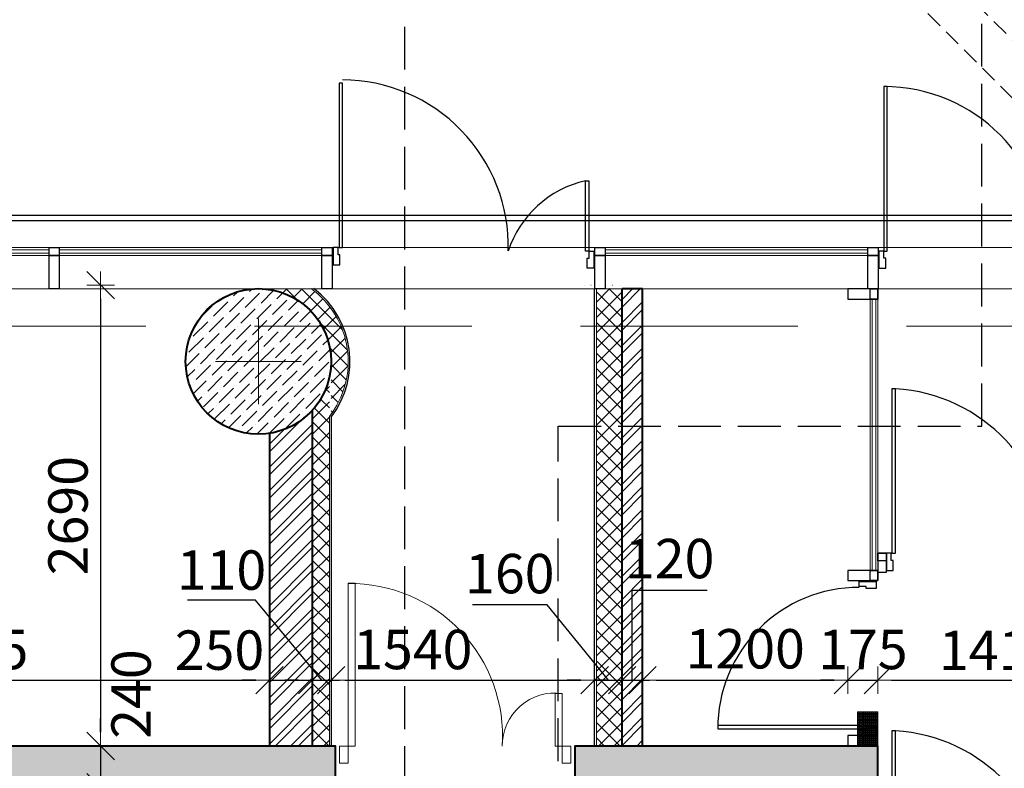
# Model space of a CAD drawing. Units: millimetres. Extents: x -182846 to 1288836, y -165985 to 421707.
# Drawn here: x 12405 to 18159, y -5806 to -1435 of the extents above; entities that cross this region are included whole.
import ezdxf

# ---------------------------------------------------------------- set-up
doc = ezdxf.new("R2010")
doc.units = ezdxf.units.MM
for name, pattern in [('1105-AUCH-KA-Auchan inw$0$DASHED2', [0.375, 0.25, -0.125]), ('DASHED', [19.05, 12.7, -6.35]), ('GOST2.303 4', [7, 5, -2, 0])]:
    doc.linetypes.add(name, pattern=pattern)
doc.layers.add('A-VIEW', color=8, linetype='Continuous')
for name, color, linetype, lineweight in [('ДВЕРЬ - НАРУЖНАЯ', 7, 'Continuous', 18), ('КАРКАС', 1, 'Continuous', 40), ('КИРПИЧ', 44, 'Continuous', 40), ('МАРКЕР - РАЗРЕЗ', 30, 'Continuous', 30), ('ОСИ', 252, 'Continuous', 15), ('ОТВ - ОВ', 210, 'Continuous', 20), ('РАЗМЕР - АР', 163, 'Continuous', 18), ('ТОНКИЕ', 7, 'Continuous', 15), ('ШТРИХОВКА', 252, 'Continuous', 9)]:
    doc.layers.add(name, color=color, linetype=linetype, lineweight=lineweight)
doc.styles.add('GOST 2.304', font='CS_Gost2304.shx', dxfattribs={"width": 0.8})
doc.dimstyles.new('ARKO_TICK', dxfattribs={"dimscale": 100, "dimtxt": 2.3, "dimasz": 0.8, "dimexe": 2, "dimexo": 2, "dimgap": 0.6, "dimtad": 1, "dimdec": 0, "dimzin": 0, "dimtxsty": 'GOST 2.304', "dimblk": 'dblk_0', "dimcen": 2, "dimdle": 1.5, "dimse1": 1, "dimse2": 1, "dimazin": 0, "dimtfac": 1, "dimtdec": 0, "dimtix": 1, "dimtmove": 1, "dimatfit": 3, "dimfxl": 1, "dimtolj": 1, "dimtzin": 0, "dimarcsym": 0})

# ---------------------------------------------------------------- blocks, each defined once
blk = doc.blocks.new('д850')
at = {"layer": 'ШТРИХОВКА', "ltscale": 100}
h = blk.add_hatch(dxfattribs=at)
h.set_pattern_fill('ANSI36', color=256, scale=15, style=0)
edge = h.paths.add_edge_path()
edge.add_arc((0, 0), 425, 0, 360)
at = {"layer": 'КАРКАС', "color": 1, "ltscale": 100}
blk.add_circle((0, 0), 425, dxfattribs=at)
at = {"layer": 'ТОНКИЕ'}
for p, q in [((0, -250), (0, 250)), ((-250, 0), (250, 0))]:
    blk.add_line(p, q, dxfattribs=at)
blk = doc.blocks.new('аркас 0.000 н')
at = {"layer": 'КАРКАС'}
blk.add_blockref('д850', (0, 32891.2, 0), dxfattribs=at)
blk = doc.blocks.new('dblk_0')
at = {"color": 0, "linetype": 'ByBlock'}
for p, q in [((1, 1), (-1, -1)), ((0, 1), (0, -1)), ((-1, 0), (1, 0))]:
    blk.add_line(p, q, dxfattribs=at)
blk = doc.blocks.new('*D6913')
at = {"layer": 'DEFPOINTS', "color": 0, "lineweight": 50, "ltscale": 100}
for p in [(13865, -5291.8), (13865, -5318.6, 0), (10350, -5371.1, 0)]:
    blk.add_point(p, dxfattribs=at)
at = {"layer": 'РАЗМЕР - АР', "color": 0, "lineweight": -2, "ltscale": 100}
blk.add_line((10430, -5291.8), (13785, -5291.8), dxfattribs=at)
at = {"layer": 'РАЗМЕР - АР', "color": 0, "lineweight": -2, "ltscale": 100, "xscale": 80, "yscale": 80, "zscale": 80, "rotation": 180}
blk.add_blockref('dblk_0', (10350, -5291.8), dxfattribs=at)
at = {"layer": 'РАЗМЕР - АР', "color": 0, "lineweight": -2, "ltscale": 100, "xscale": 80, "yscale": 80, "zscale": 80}
blk.add_blockref('dblk_0', (13865, -5291.8), dxfattribs=at)
at = {"layer": 'РАЗМЕР - АР', "ltscale": 100, "insert": (12107.5, -5112), "char_height": 230, "attachment_point": 5, "style": 'GOST 2.304'}
blk.add_mtext('\\A1;3515', dxfattribs=at)
blk = doc.blocks.new('*D6914')
at = {"layer": 'DEFPOINTS', "color": 0, "lineweight": 50, "ltscale": 100}
for p in [(14115, -5291.8), (13865, -5318.6, 0), (14115, -5363.5, 0)]:
    blk.add_point(p, dxfattribs=at)
at = {"layer": 'РАЗМЕР - АР', "color": 0, "lineweight": -2, "ltscale": 100}
for p, q in [((13785, -5291.8), (13705, -5291.8)), ((13865, -5291.8), (14115, -5291.8)), ((14195, -5291.8), (14275, -5291.8))]:
    blk.add_line(p, q, dxfattribs=at)
at = {"layer": 'РАЗМЕР - АР', "color": 0, "lineweight": -2, "ltscale": 100, "xscale": 80, "yscale": 80, "zscale": 80}
blk.add_blockref('dblk_0', (13865, -5291.8), dxfattribs=at)
at = {"layer": 'РАЗМЕР - АР', "color": 0, "lineweight": -2, "ltscale": 100, "xscale": 80, "yscale": 80, "zscale": 80, "rotation": 180}
blk.add_blockref('dblk_0', (14115, -5291.8), dxfattribs=at)
at = {"layer": 'РАЗМЕР - АР', "ltscale": 100, "insert": (13572.9, -5115.8), "char_height": 230, "attachment_point": 5, "style": 'GOST 2.304'}
blk.add_mtext('\\A1;250', dxfattribs=at)
blk = doc.blocks.new('*D6915')
at = {"layer": 'DEFPOINTS', "color": 0, "lineweight": 50, "ltscale": 100}
for p in [(14225, -5291.8), (14115, -5363.5, 0), (14225, -5368.9, 0)]:
    blk.add_point(p, dxfattribs=at)
at = {"layer": 'РАЗМЕР - АР', "color": 0, "lineweight": -2, "ltscale": 100}
for p, q in [((13782.5, -4823.3), (13386.5, -4823.3)), ((14170, -5291.8), (13782.5, -4823.3)), ((14035, -5291.8), (13955, -5291.8)), ((14115, -5291.8), (14225, -5291.8)), ((14115, -5291.8), (14225, -5291.8)), ((14305, -5291.8), (14385, -5291.8))]:
    blk.add_line(p, q, dxfattribs=at)
at = {"layer": 'РАЗМЕР - АР', "color": 0, "lineweight": -2, "ltscale": 100, "xscale": 80, "yscale": 80, "zscale": 80}
blk.add_blockref('dblk_0', (14115, -5291.8), dxfattribs=at)
at = {"layer": 'РАЗМЕР - АР', "color": 0, "lineweight": -2, "ltscale": 100, "xscale": 80, "yscale": 80, "zscale": 80, "rotation": 180}
blk.add_blockref('dblk_0', (14225, -5291.8), dxfattribs=at)
at = {"layer": 'РАЗМЕР - АР', "ltscale": 100, "insert": (13584.5, -4648.3), "char_height": 230, "attachment_point": 5, "style": 'GOST 2.304'}
blk.add_mtext('\\A1;110', dxfattribs=at)
blk = doc.blocks.new('*D6916')
at = {"layer": 'DEFPOINTS', "color": 0, "lineweight": 50, "ltscale": 100}
for p in [(15765, -5291.8), (14225, -5368.9, 0), (15765, -5401.6, 0)]:
    blk.add_point(p, dxfattribs=at)
at = {"layer": 'РАЗМЕР - АР', "color": 0, "lineweight": -2, "ltscale": 100}
blk.add_line((14305, -5291.8), (15685, -5291.8), dxfattribs=at)
at = {"layer": 'РАЗМЕР - АР', "color": 0, "lineweight": -2, "ltscale": 100, "xscale": 80, "yscale": 80, "zscale": 80, "rotation": 180}
blk.add_blockref('dblk_0', (14225, -5291.8), dxfattribs=at)
at = {"layer": 'РАЗМЕР - АР', "color": 0, "lineweight": -2, "ltscale": 100, "xscale": 80, "yscale": 80, "zscale": 80}
blk.add_blockref('dblk_0', (15765, -5291.8), dxfattribs=at)
at = {"layer": 'РАЗМЕР - АР', "ltscale": 100, "insert": (14702.5, -5112), "char_height": 230, "attachment_point": 5, "style": 'GOST 2.304'}
blk.add_mtext('\\A1;1540', dxfattribs=at)
blk = doc.blocks.new('*D6917')
at = {"layer": 'DEFPOINTS', "color": 0, "lineweight": 50, "ltscale": 100}
for p in [(15925, -5291.8), (15765, -5399.8, 0), (15925, -5405.2, 0)]:
    blk.add_point(p, dxfattribs=at)
at = {"layer": 'РАЗМЕР - АР', "color": 0, "lineweight": -2, "ltscale": 100}
for p, q in [((15487.9, -4850.8), (15050.5, -4850.8)), ((15845, -5291.8), (15487.9, -4850.8)), ((15685, -5291.8), (15605, -5291.8)), ((15765, -5291.8), (15925, -5291.8)), ((15765, -5291.8), (15925, -5291.8)), ((16005, -5291.8), (16085, -5291.8))]:
    blk.add_line(p, q, dxfattribs=at)
at = {"layer": 'РАЗМЕР - АР', "color": 0, "lineweight": -2, "ltscale": 100, "xscale": 80, "yscale": 80, "zscale": 80}
blk.add_blockref('dblk_0', (15765, -5291.8), dxfattribs=at)
at = {"layer": 'РАЗМЕР - АР', "color": 0, "lineweight": -2, "ltscale": 100, "xscale": 80, "yscale": 80, "zscale": 80, "rotation": 180}
blk.add_blockref('dblk_0', (15925, -5291.8), dxfattribs=at)
at = {"layer": 'РАЗМЕР - АР', "ltscale": 100, "insert": (15269.2, -4669.1), "char_height": 230, "attachment_point": 5, "style": 'GOST 2.304'}
blk.add_mtext('\\A1;160', dxfattribs=at)
blk = doc.blocks.new('*D6918')
at = {"layer": 'DEFPOINTS', "color": 0, "lineweight": 50, "ltscale": 100}
for p in [(16045, -5291.8), (15925, -5405.2, 0), (16045, -5402, 0)]:
    blk.add_point(p, dxfattribs=at)
at = {"layer": 'РАЗМЕР - АР', "color": 0, "lineweight": -2, "ltscale": 100}
for p, q in [((15985, -5291.8), (15984.8, -4765)), ((15984.8, -4765), (16422.2, -4765)), ((15845, -5291.8), (15765, -5291.8)), ((15925, -5291.8), (16045, -5291.8)), ((15925, -5291.8), (16045, -5291.8)), ((16125, -5291.8), (16205, -5291.8))]:
    blk.add_line(p, q, dxfattribs=at)
at = {"layer": 'РАЗМЕР - АР', "color": 0, "lineweight": -2, "ltscale": 100, "xscale": 80, "yscale": 80, "zscale": 80}
blk.add_blockref('dblk_0', (15925, -5291.8), dxfattribs=at)
at = {"layer": 'РАЗМЕР - АР', "color": 0, "lineweight": -2, "ltscale": 100, "xscale": 80, "yscale": 80, "zscale": 80, "rotation": 180}
blk.add_blockref('dblk_0', (16045, -5291.8), dxfattribs=at)
at = {"layer": 'РАЗМЕР - АР', "ltscale": 100, "insert": (16203.5, -4581.1), "char_height": 230, "attachment_point": 5, "style": 'GOST 2.304'}
blk.add_mtext('\\A1;120', dxfattribs=at)
blk = doc.blocks.new('*D6919')
at = {"layer": 'DEFPOINTS', "color": 0, "lineweight": 50, "ltscale": 100}
for p in [(17244.8, -4550.1, 0), (17244.8, -5291.8), (16045, -5402, 0)]:
    blk.add_point(p, dxfattribs=at)
at = {"layer": 'РАЗМЕР - АР', "color": 0, "lineweight": -2, "ltscale": 100}
blk.add_line((16125, -5291.8), (17164.8, -5291.8), dxfattribs=at)
at = {"layer": 'РАЗМЕР - АР', "color": 0, "lineweight": -2, "ltscale": 100, "xscale": 80, "yscale": 80, "zscale": 80, "rotation": 180}
blk.add_blockref('dblk_0', (16045, -5291.8), dxfattribs=at)
at = {"layer": 'РАЗМЕР - АР', "color": 0, "lineweight": -2, "ltscale": 100, "xscale": 80, "yscale": 80, "zscale": 80}
blk.add_blockref('dblk_0', (17244.8, -5291.8), dxfattribs=at)
at = {"layer": 'РАЗМЕР - АР', "ltscale": 100, "insert": (16644.9, -5107.9), "char_height": 230, "attachment_point": 5, "style": 'GOST 2.304'}
blk.add_mtext('\\A1;1200', dxfattribs=at)
blk = doc.blocks.new('*D6920')
at = {"layer": 'DEFPOINTS', "color": 0, "lineweight": 50, "ltscale": 100}
for p in [(17244.8, -4550.1, 0), (17420, -4550.1, 0), (17420, -5291.8)]:
    blk.add_point(p, dxfattribs=at)
at = {"layer": 'РАЗМЕР - АР', "color": 0, "lineweight": -2, "ltscale": 100}
for p, q in [((17164.8, -5291.8), (17084.8, -5291.8)), ((17244.8, -5291.8), (17420, -5291.8)), ((17500, -5291.8), (17580, -5291.8))]:
    blk.add_line(p, q, dxfattribs=at)
at = {"layer": 'РАЗМЕР - АР', "color": 0, "lineweight": -2, "ltscale": 100, "xscale": 80, "yscale": 80, "zscale": 80}
blk.add_blockref('dblk_0', (17244.8, -5291.8), dxfattribs=at)
at = {"layer": 'РАЗМЕР - АР', "color": 0, "lineweight": -2, "ltscale": 100, "xscale": 80, "yscale": 80, "zscale": 80, "rotation": 180}
blk.add_blockref('dblk_0', (17420, -5291.8), dxfattribs=at)
at = {"layer": 'РАЗМЕР - АР', "ltscale": 100, "insert": (17332.4, -5112), "char_height": 230, "attachment_point": 5, "style": 'GOST 2.304'}
blk.add_mtext('\\A1;175', dxfattribs=at)
blk = doc.blocks.new('*D6921')
at = {"layer": 'DEFPOINTS', "color": 0, "lineweight": 50, "ltscale": 100}
for p in [(17420, -4550.1, 0), (18830, -4667.8), (18830, -5291.8)]:
    blk.add_point(p, dxfattribs=at)
at = {"layer": 'РАЗМЕР - АР', "color": 0, "lineweight": -2, "ltscale": 100}
blk.add_line((17500, -5291.8), (18750, -5291.8), dxfattribs=at)
at = {"layer": 'РАЗМЕР - АР', "color": 0, "lineweight": -2, "ltscale": 100, "xscale": 80, "yscale": 80, "zscale": 80, "rotation": 180}
blk.add_blockref('dblk_0', (17420, -5291.8), dxfattribs=at)
at = {"layer": 'РАЗМЕР - АР', "color": 0, "lineweight": -2, "ltscale": 100, "xscale": 80, "yscale": 80, "zscale": 80}
blk.add_blockref('dblk_0', (18830, -5291.8), dxfattribs=at)
at = {"layer": 'РАЗМЕР - АР', "ltscale": 100, "insert": (18125, -5116.8), "char_height": 230, "attachment_point": 5, "style": 'GOST 2.304'}
blk.add_mtext('\\A1;1410', dxfattribs=at)
blk = doc.blocks.new('*D6926')
at = {"layer": 'DEFPOINTS', "color": 0, "lineweight": 50, "ltscale": 100}
for p in [(12677.3, -2985.6, 0), (12677.3, -5675.6, 0), (12878.4, -5675.6)]:
    blk.add_point(p, dxfattribs=at)
at = {"layer": 'РАЗМЕР - АР', "color": 0, "lineweight": -2, "ltscale": 100}
blk.add_line((12878.4, -3065.6), (12878.4, -5595.6), dxfattribs=at)
at = {"layer": 'РАЗМЕР - АР', "color": 0, "lineweight": -2, "ltscale": 100, "xscale": 80, "yscale": 80, "zscale": 80}
for p, rotation in [((12878.4, -2985.6), 90), ((12878.4, -5675.6), 270)]:
    blk.add_blockref('dblk_0', p, dxfattribs=dict(at, rotation=rotation))
at = {"layer": 'РАЗМЕР - АР', "ltscale": 100, "insert": (12687.8, -4330.6), "char_height": 230, "attachment_point": 5, "rotation": 90, "style": 'GOST 2.304'}
blk.add_mtext('\\A1;2690', dxfattribs=at)
blk = doc.blocks.new('*D6927')
at = {"layer": 'DEFPOINTS', "color": 0, "lineweight": 50, "ltscale": 100}
for p in [(12677.3, -5675.6, 0), (12878.4, -5915.6), (13112.7, -5915.6, 0)]:
    blk.add_point(p, dxfattribs=at)
at = {"layer": 'РАЗМЕР - АР', "color": 0, "lineweight": -2, "ltscale": 100}
for p, q in [((12878.4, -5595.6), (12878.4, -5515.6)), ((12878.4, -5675.6), (12878.4, -5915.6)), ((12878.4, -5995.6), (12878.4, -6075.6))]:
    blk.add_line(p, q, dxfattribs=at)
at = {"layer": 'РАЗМЕР - АР', "color": 0, "lineweight": -2, "ltscale": 100, "xscale": 80, "yscale": 80, "zscale": 80}
for p, rotation in [((12878.4, -5675.6), 270), ((12878.4, -5915.6), 90)]:
    blk.add_blockref('dblk_0', p, dxfattribs=dict(at, rotation=rotation))
at = {"layer": 'РАЗМЕР - АР', "ltscale": 100, "insert": (13056.1, -5372.3), "char_height": 230, "attachment_point": 5, "rotation": 90, "style": 'GOST 2.304'}
blk.add_mtext('\\A1;240', dxfattribs=at)
blk = doc.blocks.new('Витраж 1 этаж')
at = {"layer": 'ТОНКИЕ', "lineweight": -2}
for p, q in [((6129.8, 14485.5, 0), (6029.8, 14485.5, 0)), ((6129.8, 13580.5, 0), (6029.8, 13580.5, 0))]:
    blk.add_line(p, q, dxfattribs=at)
at = {"layer": 'ТОНКИЕ', "lineweight": 25, "elevation": 0}
for points in [[(2991.4, 17389.7), (2991.4, 16429.7), (3011.4, 16429.7), (3011.4, 17389.7)], [(4451.8, 16820), (4451.8, 16410), (4431.8, 16410), (4431.8, 16820)], [(6222.2, 15605.5), (6222.2, 14645.5), (6242.2, 14645.5), (6242.2, 15605.5)], [(5204.8, 13620.5), (6029.8, 13620.5), (6029.8, 13640.5), (5204.8, 13640.5)]]:
    blk.add_lwpolyline(points, close=True, dxfattribs=at)
at = {"layer": 'ТОНКИЕ', "lineweight": 25}
blk.add_lwpolyline([(6174.8, 17370), (6174.8, 16410), (6194.8, 16410), (6194.8, 17370)], close=True, dxfattribs=at)
at = {"layer": 'ТОНКИЕ', "lineweight": 9, "elevation": 0}
for points in [[(8457.3, -11670), (22517, 2389.7), (8477, 16429.7), (-3437, 16429.7), (-17477, 2389.7), (2520, -17607.3), (6140, -13987.3)], [(2891.8, 16384.7), (-3381.8, 16384.7)], [(6081, 16384.7), (4486.4, 16384.7)], [(8357.9, -11430), (22177.6, 2389.7), (8377.6, 16189.7), (-3337.6, 16189.7), (-17137.6, 2389.7), (2520, -17267.9), (5900, -13887.9)]]:
    blk.add_lwpolyline(points, dxfattribs=at)
for points in [[(1296.8, 16417.2), (1296.8, 16397.2), (-238.2, 16397.2), (-238.2, 16417.2)], [(2891.8, 16417.2), (2891.8, 16397.2), (1356.8, 16397.2), (1356.8, 16417.2)], [(6081, 16417.2), (6081, 16397.2), (4546.4, 16397.2), (4546.4, 16417.2)]]:
    blk.add_lwpolyline(points, close=True, dxfattribs=at)
at = {"layer": 'ТОНКИЕ', "lineweight": 30, "elevation": 0}
for points in [[(1356.8, 16384.7), (1296.8, 16384.7), (1296.8, 16429.7), (1356.8, 16429.7)], [(2951.8, 16384.7), (2891.8, 16384.7), (2891.8, 16429.7), (2951.8, 16429.7)], [(4546.4, 16384.7), (4486.4, 16384.7), (4486.4, 16429.7), (4546.4, 16429.7)], [(1356.8, 16189.7), (1296.8, 16189.7), (1296.8, 16384.7), (1356.8, 16384.7)], [(2951.8, 16189.7), (2891.8, 16189.7), (2891.8, 16384.7), (2951.8, 16384.7)], [(4546.4, 16189.7), (4486.4, 16189.7), (4486.4, 16384.7), (4546.4, 16384.7)], [(6189.6, 14600.5), (6140, 14600.5), (6140, 14645.5), (6189.6, 14645.5)], [(6139.8, 14485.5), (6139.8, 14545.5), (5964.8, 14545.5), (5964.8, 14485.5)], [(6094.8, 14485.5), (6094.8, 14545.5), (6139.8, 14545.5), (6139.8, 14485.5)], [(6139.8, 13520.5), (6139.8, 13580.5), (5964.8, 13580.5), (5964.8, 13520.5)]]:
    blk.add_lwpolyline(points, close=True, dxfattribs=at)
at = {"layer": 'ТОНКИЕ', "lineweight": 25, "elevation": 0}
for points in [[(2956.8, 16429.7), (2956.8, 16329.7), (2996.4, 16329.7), (2996.4, 16387.4), (2985.6, 16387.4), (2985.6, 16429.7), (2956.8, 16429.7)], [(4481, 16410), (4481, 16310), (4441.4, 16310), (4441.4, 16367.7), (4452.2, 16367.7), (4452.2, 16410), (4481, 16410)], [(6189.6, 14645.5), (6189.6, 14545.5), (6229.2, 14545.5), (6229.2, 14603.2), (6218.4, 14603.2), (6218.4, 14645.5), (6189.6, 14645.5)], [(6029.8, 14480.1), (6129.8, 14480.1), (6129.8, 14440.5), (6072.1, 14440.5), (6072.1, 14451.3), (6029.8, 14451.3), (6029.8, 14480.1)], [(6029.8, 13585.9), (6129.8, 13585.9), (6129.8, 13625.5), (6072.1, 13625.5), (6072.1, 13614.7), (6029.8, 13614.7), (6029.8, 13585.9)]]:
    blk.add_lwpolyline(points, dxfattribs=at)
at = {"layer": 'ТОНКИЕ', "lineweight": 30}
for points in [[(6141, 16384.7), (6081, 16384.7), (6081, 16429.7), (6141, 16429.7)], [(6141, 16189.7), (6081, 16189.7), (6081, 16384.7), (6141, 16384.7)], [(6139.8, 16129.7), (6139.8, 16189.7), (5964.8, 16189.7), (5964.8, 16129.7)], [(6094.8, 16129.7), (6094.8, 16189.7), (6139.8, 16189.7), (6139.8, 16129.7)]]:
    blk.add_lwpolyline(points, close=True, dxfattribs=at)
at = {"layer": 'ТОНКИЕ', "lineweight": 25}
blk.add_lwpolyline([(6146, 16410), (6146, 16310), (6185.6, 16310), (6185.6, 16367.7), (6174.8, 16367.7), (6174.8, 16410), (6146, 16410)], dxfattribs=at)
at = {"layer": 'ТОНКИЕ', "elevation": 0}
blk.add_lwpolyline([(6094.8, 14545.5), (6094.8, 16129.7), (6139.8, 16129.7), (6139.8, 14545.5)], close=True, dxfattribs=at)
at = {"layer": 'ТОНКИЕ', "lineweight": 9}
blk.add_lwpolyline([(6127.3, 14545.5), (6107.3, 14545.5), (6107.3, 16129.7), (6127.3, 16129.7)], close=True, dxfattribs=at)
at = {"layer": 'ТОНКИЕ', "lineweight": 30, "ltscale": 100, "elevation": 0}
blk.add_lwpolyline([(6140, 14535.5), (6189.6, 14535.5), (6189.6, 14645.5), (6140, 14645.5)], close=True, dxfattribs=at)
at = {"layer": 'ТОНКИЕ', "lineweight": 25}
for centre, radius, start, end in [((3007.5, 16436.7, 0), 973, 358.54482, 89.7722), ((6174.7, 16409.7), 960.1, 0.00609, 89.99748), ((6174.7, 16409.7), 960.1, 0.00609, 89.99748), ((4569.7, 16213.8, 0), 621.7, 102.81604, 161.60639), ((6187.4, 14643.2, 0), 963.6, 0.12259, 86.74004), ((6187.4, 14643.2, 0), 963.6, 0.12259, 86.74004), ((6026, 13624.3, 0), 821.2, 89.73276, 180.26724)]:
    blk.add_arc(centre, radius, start, end, dxfattribs=at)

msp = doc.modelspace()

# ---------------------------------------------------------------- hatches: boundary and pattern name
at = {"layer": 'ОТВ - ОВ', "ltscale": 100}
h = msp.add_hatch(dxfattribs=at)
h.set_pattern_fill('ANGLE', color=256, style=0)
h.set_pattern_definition([(0, (6774.85, 9211.447), (0, 6.985), [5.08, -1.905]), (90, (6774.85, 9211.447), (-6.985, 4e-16), [5.08, -1.905])])
h.paths.add_polyline_path([(17300, -5475.602), (17420, -5475.602), (17420, -5675.602), (17300, -5675.602)])
at = {"layer": 'ШТРИХОВКА', "ltscale": 100}
h = msp.add_hatch(dxfattribs=at)
h.set_pattern_fill('ANSI32', color=256, scale=10, style=0)
h.set_pattern_definition([(45, (1234225.27, -517865.08), (-67.351921, 67.351921), []), (45, (1234270.17, -517865.08), (-67.351921, 67.351921), [])])
h.paths.add_polyline_path([(13865.006, -5672.602), (14115.006, -5672.602), (14115.006, -3715.442), (14100.966, -3730.215), (14010.193, -3799.521), (13910.025, -3840.648), (13865.006, -3850.135)])
h.paths.add_polyline_path([(15835, -2985.776), (15955, -2985.776), (15955, -2985.135), (15835, -2985.135)])
h = msp.add_hatch(dxfattribs=at)
h.set_pattern_fill('ANSI37', color=256, scale=20, style=0)
h.set_pattern_definition([(45, (1234075.27, -546809.95), (-44.9012806, 44.9012806), []), (135, (1234075.27, -546809.95), (-44.9012806, -44.9012806), [])])
h.paths.add_polyline_path([(14115.006, -5672.602), (14215.006, -5672.602), (14215.006, -3516.818), (14210.816, -3539.039), (14168.36, -3642.126), (14115.006, -3715.442)])
h.paths.add_polyline_path([(20525, -8315.135), (20625, -8315.135), (20625, -5102.314), (20582.803, -5092.505), (20543.373, -5079.069), (20525, -5071.283)])
h.paths.add_polyline_path([(19190, -8035.168), (20275, -8035.168), (20275, -8185.135), (19190, -8185.135)])
h.paths.add_polyline_path([(18940, -6670.135), (18840, -6670.135), (18840, -8445.135), (18940, -8445.135)])
h.paths.add_polyline_path([(18840, -6550.135), (18940, -6550.135), (18940, -2985.135), (18840, -2985.135)])
h.paths.add_polyline_path([(15685, -2985.776), (15835, -2985.776), (15835, -2985.135), (15685, -2985.135)])
h.paths.add_polyline_path([(20625, -5203.6), (20625, -5102.314), (20698.607, -5108.983), (20781.894, -5101.022), (20862.446, -5076.717), (20936.902, -5036.838), (21002.039, -4982.986), (21054.034, -4919.122), (21093.9, -4843.586), (21116.426, -4768.953), (21125.006, -4683.985), (21116.706, -4600.404), (21090.818, -4516.978), (21135.772, -4484.04), (21212.379, -4560.643), (21222.475, -4632.559), (21220.208, -4709.246), (21214.895, -4786.497), (21177.162, -4902.941), (21117.337, -5002.505), (21045.923, -5078.906), (20963.387, -5138.135), (20891.374, -5172.862), (20810, -5197.332), (20737.171, -5207.668), (20683.809, -5208.735), (20635, -5204.946)])
h = msp.add_hatch(dxfattribs=at)
h.set_pattern_fill('ANSI37', color=256, scale=20, style=0)
h.paths.add_polyline_path([(14283.328, -3225.135), (14172.296, -3225.135, -0.12650308), (14225.006, -3430.135), (14225.006, -3738.358, 0.26297111)])
h.paths.add_polyline_path([(14109.314, -3005.923), (13825.871, -3005.923, -0.25709006), (14172.296, -3225.135), (14283.328, -3225.135, 0.1357319)])
h = msp.add_hatch(dxfattribs=at)
h.set_pattern_fill('ANSI37', color=256, scale=20, style=0)
h.paths.add_polyline_path([(15925, -3005.135), (15775, -3005.135), (15775, -5675.602), (15925, -5675.602)])
h = msp.add_hatch(dxfattribs=at)
h.set_pattern_fill('ANSI32', color=256, scale=10, style=0)
h.paths.add_polyline_path([(16045, -3005.135), (15925, -3005.135), (15925, -5675.602), (16045, -5675.602)])
h = msp.add_hatch(dxfattribs=at)
h.set_pattern_fill('ANSI36', color=256, scale=15, style=0)
h.set_pattern_definition([(45, (-125, 27489.865), (25.25697, 92.60889), [119.0625, -23.8125, 0, -23.8125])])
h.paths.add_polyline_path([(17180, -24755.602), (16380, -24755.602), (16380, -24995.602), (17180, -24995.602)])
h.paths.add_polyline_path([(17420, -24995.135), (17180, -24995.135), (17180, -22035.602), (17420, -22035.602)])
h.paths.add_polyline_path([(11240, -24755.602), (11000, -24755.602), (11000, -22035.602), (11240, -22035.602)])
h.paths.add_polyline_path([(17420, -21795.135), (10180, -21795.135), (10180, -22035.602), (17420, -22035.602)])
h.paths.add_polyline_path([(11280, -21795.602), (11040, -21795.602), (11040, -19195.602), (11280, -19195.602)])
h.paths.add_polyline_path([(10420, -19195.602), (10180, -19195.602), (10180, -16195.602), (10420, -16195.602)])
h.paths.add_polyline_path([(12030, -19195.602), (10420, -19195.602), (10420, -18955.602), (12030, -18955.602)])
h.paths.add_polyline_path([(13130, -18955.602), (14670, -18955.602), (14670, -19195.602), (13130, -19195.602)])
h.paths.add_polyline_path([(13920, -21795.135), (13680, -21795.135), (13680, -19195.602), (13920, -19195.602)])
h.paths.add_polyline_path([(15770, -19195.602), (17420, -19195.602), (17420, -18955.602), (15770, -18955.602)])
h.paths.add_polyline_path([(16320, -19195.602), (16560, -19195.602), (16560, -21795.602), (16320, -21795.602)])
h.paths.add_polyline_path([(13130, -16435.135), (14670, -16435.135), (14670, -16195.602), (13130, -16195.602)])
h.paths.add_polyline_path([(13920, -16195.602), (13680, -16195.602), (13680, -13595.602), (13920, -13595.602)])
h.paths.add_polyline_path([(10420, -16435.135), (12030, -16435.135), (12030, -16195.602), (10420, -16195.602)])
h.paths.add_polyline_path([(11280, -16195.602), (11040, -16195.602), (11040, -13595.135), (11280, -13595.135)])
h.paths.add_polyline_path([(17180, -13355.135), (10180, -13355.135), (10180, -13595.135), (17180, -13595.135)])
h.paths.add_polyline_path([(10420.002, -13355.135), (10180, -13355.135), (10180, -11470.135), (10420.002, -11470.135)])
h.paths.add_polyline_path([(16560, -16195.135), (16320, -16195.135), (16320, -13595.602), (16560, -13595.602)])
h.paths.add_polyline_path([(17420, -13595.602), (17180, -13595.602), (17180, -13120.602), (17420, -13120.602)])
h.paths.add_polyline_path([(17420, -16435.135), (15770, -16435.135), (15770, -16195.602), (17420, -16195.602)])
h.paths.add_polyline_path([(10420, -11710.602), (11345, -11710.602), (11345, -11470.602), (10420, -11470.602)])
h.paths.add_polyline_path([(11240, -11470.602), (11000, -11470.602), (11000, -5915.602), (11240, -5915.602)])
h.paths.add_polyline_path([(10180, -8635.135), (11000, -8635.135), (11000, -8875.602), (10180, -8875.602)])
h.paths.add_polyline_path([(10180, -5915.602), (14250, -5915.602), (14250, -5675.602), (10180, -5675.602)])
h.paths.add_polyline_path([(17420, -5675.602), (15650, -5675.602), (15650, -5915.602), (17420, -5915.602)])
h.paths.add_polyline_path([(17420, -8875.602), (17180, -8875.602), (17180, -5915.602), (17420, -5915.602)])
h.paths.add_polyline_path([(16360, -8875.602), (16600, -8875.602), (16600, -11470.602), (16360, -11470.602)])
h.paths.add_polyline_path([(11240, -8875.602), (17180, -8875.602), (17180, -8635.602), (11240, -8635.602)])
h.paths.add_polyline_path([(12690, -11470.602), (12690, -11710.602), (17420, -11710.602), (17420, -11470.602)])
h.paths.add_polyline_path([(14980, -24995.602), (14980, -24755.602), (10180, -24755.602), (10180, -24995.602)])

# ---------------------------------------------------------------- linework, layer by layer
at = {"layer": 'A-VIEW', "elevation": 0}
for points in [[(7821.742, -2577.135), (19778.283, -2577.135)], [(7834.169, -2607.135), (19765.857, -2607.135)]]:
    msp.add_lwpolyline(points, dxfattribs=at)
at = {"layer": 'ДВЕРЬ - НАРУЖНАЯ', "extrusion": (-3.34266e-09, 1.39608e-07, 1), "elevation": -0.001}
msp.add_lwpolyline([(14325, -4725.602), (14325, -5675.602), (14365, -5675.602), (14365, -4725.602), (14325, -4725.602)], dxfattribs=at)
at = {"layer": 'ДВЕРЬ - НАРУЖНАЯ', "extrusion": (3.34266e-09, 1.39608e-07, 1), "elevation": -0.001}
msp.add_lwpolyline([(15575, -5368.194), (15575, -5675.602), (15535, -5675.602), (15535, -5368.194), (15575, -5368.194)], dxfattribs=at)
at = {"layer": 'ДВЕРЬ - НАРУЖНАЯ', "extrusion": (-3.34266e-09, 1.39608e-07, 1), "elevation": -0.001}
msp.add_lwpolyline([(14325, -5675.602), (14275, -5675.602), (14275, -5775.602), (14325, -5775.602)], close=True, dxfattribs=at)
at = {"layer": 'ДВЕРЬ - НАРУЖНАЯ', "extrusion": (3.34266e-09, 1.39608e-07, 1), "elevation": -0.001}
msp.add_lwpolyline([(15575, -5675.602), (15625, -5675.602), (15625, -5775.602), (15575, -5775.602)], close=True, dxfattribs=at)
at = {"layer": 'ДВЕРЬ - НАРУЖНАЯ'}
for centre, radius, start, end in [((14335.156, -5618.318, 0.105), 891.686, 356.3166119, 90.6526033), ((15533.361, -5674.819, 0.105), 308.362, 82.2394002, 180.1456243)]:
    msp.add_arc(centre, radius, start, end, dxfattribs=at)
at = {"layer": 'КАРКАС', "ltscale": 20, "elevation": 0}
msp.add_lwpolyline([(17420, -8875.602), (17420, -5675.602), (15650, -5675.602), (15650, -5915.602), (17180, -5915.602), (17180, -8635.602), (11240, -8635.602), (11240, -5915.602), (14250, -5915.602), (14250, -5675.602), (10180, -5675.602), (10180, -5915.602), (11000, -5915.602), (11000, -8635.602), (10180, -8635.602), (10180, -8875.602)], dxfattribs=at)
at = {"layer": 'КИРПИЧ'}
for p, q in [((15925, -5675.602, 0), (15925, -3005.135, 0)), ((16045, -3005.923, 0), (15925, -3005.923, 0)), ((16045, -5675.602, 0), (16045, -3005.135, 0)), ((14115.006, -3715.442, 0), (14115.006, -5675.602, 0)), ((13865.006, -3850.135, 0), (13865.006, -5675.602, 0))]:
    msp.add_line(p, q, dxfattribs=at)
at = {"layer": 'МАРКЕР - РАЗРЕЗ', "linetype": 'GOST2.303 4', "ltscale": 50}
msp.add_line((14653.316, 623.595, 0), (14653.316, -7284.461, 0), dxfattribs=at)
at = {"layer": 'МАРКЕР - РАЗРЕЗ', "linetype": 'GOST2.303 4', "ltscale": 50, "elevation": 0}
msp.add_lwpolyline([(17947.107, -35225.524), (17947.107, -27716.908), (15552.55, -27716.908), (15552.55, -21895.027), (14902.55, -21895.027), (14902.55, -13463.658), (15552.55, -13463.658), (15552.55, -3809.096), (18026.476, -3809.096), (18026.476, 359.682)], dxfattribs=at)
at = {"layer": 'ОТВ - ОВ', "ltscale": 100, "elevation": 0}
msp.add_lwpolyline([(17300, -5475.602), (17420, -5475.602), (17420, -5675.602), (17300, -5675.602)], close=True, dxfattribs=at)
at = {"layer": 'ТОНКИЕ', "lineweight": 30, "ltscale": 100}
for p, q in [((15765, -5675.602, 0), (15765, -3005.135, 0)), ((14225.006, -3755.099, 0), (14225.006, -5675.602, 0))]:
    msp.add_line(p, q, dxfattribs=at)
at = {"layer": 'ТОНКИЕ', "ltscale": 100}
for p, q in [((15925, -3005.923, 0), (15765, -3005.923, 0)), ((15775, -5675.602, 0), (15775, -3005.135, 0)), ((14215.006, -3751.696, 0), (14215.006, -5675.602, 0))]:
    msp.add_line(p, q, dxfattribs=at)
at = {"layer": 'ТОНКИЕ', "linetype": '1105-AUCH-KA-Auchan inw$0$DASHED2', "ltscale": 400, "elevation": 0}
for points in [[(19229.569, -2577.135), (16857.569, -205.135), (10742.431, -205.135), (8370.431, -2577.135)], [(8709.843, -2577.135), (10841.843, -445.135), (16758.157, -445.135), (18890.157, -2577.135)]]:
    msp.add_lwpolyline(points, dxfattribs=at)
at = {"layer": 'ТОНКИЕ', "linetype": 'DASHED', "ltscale": 100, "elevation": 0}
msp.add_lwpolyline([(8061.843, -3225.135), (19728.696, -3225.135)], dxfattribs=at)
at = {"layer": 'ТОНКИЕ', "lineweight": 25, "elevation": 0}
msp.add_lwpolyline([(17502.205, -5587.135), (17502.205, -6547.135), (17522.205, -6547.135), (17522.205, -5587.135)], close=True, dxfattribs=at)
at = {"layer": 'ТОНКИЕ', "ltscale": 100}
msp.add_arc((13800, -3430.135, 0), 525.006, 322.2302546, 54.0485452, dxfattribs=at)
at = {"layer": 'ТОНКИЕ', "lineweight": 30, "ltscale": 100}
msp.add_arc((13800, -3430.135, 0), 535.006, 322.5981293, 52.5970898, dxfattribs=at)
at = {"layer": 'ТОНКИЕ', "lineweight": 25}
msp.add_arc((17467.407, -6549.401, 0), 963.621, 0.1225864, 86.7400389, dxfattribs=at)
msp.add_arc((17467.407, -6549.401, 0), 963.621, 0.1225864, 86.7400389, dxfattribs=at)

# ---------------------------------------------------------------- block references
at = {"layer": 'ОСИ', "color": 5}
msp.add_blockref('аркас 0.000 н', (13800.011, -36321.354, 0), dxfattribs=at)
at = {"layer": 'ТОНКИЕ', "ltscale": 100}
msp.add_blockref('Витраж 1 этаж', (11280, -19195.602, 0), dxfattribs=at)
msp.add_blockref('Витраж 1 этаж', (11280, -19195.602, 0), dxfattribs=at)

# ---------------------------------------------------------------- dimensions: what is measured, and where the dimension line sits
at = {"layer": 'РАЗМЕР - АР', "ltscale": 100}
dim = msp.add_linear_dim(base=(12878.351, -5675.602, 0), p1=(12677.253, -2985.644, 0), p2=(12677.254, -5675.602, 0), angle=90, dimstyle='ARKO_TICK', override={"dimlfac": 1, "dimtxsty": 'GOST 2.304', "dimclrt": 256, "dimtolj": 1}, dxfattribs=at)
dim.commit()
dim.dimension.update_dxf_attribs({"geometry": '*D6926', "text_midpoint": (12687.787, -4330.623, 0)})
for base, p1, p2, picture, middle in [((16045, -5291.761, 0), (15925, -5405.249, 0), (16045, -5401.99, 0), '*D6918', (16044.797, -4765.021, 0)), ((14225.006, -5291.761, 0), (14115.006, -5363.5, 0), (14225.006, -5368.878, 0), '*D6915', (13722.47, -4823.259, 0)), ((15925, -5291.761, 0), (15765, -5399.753, 0), (15925, -5405.249, 0), '*D6917', (15427.865, -4850.794, 0)), ((14115.006, -5291.761, 0), (13865.006, -5318.553, 0), (14115.006, -5363.5, 0), '*D6914', (13572.936, -5304.486, 0)), ((15765, -5291.761, 0), (14225.006, -5368.878, 0), (15765, -5401.621, 0), '*D6916', (14702.451, -5291.761, 0))]:
    dim = msp.add_linear_dim(base=base, p1=p1, p2=p2, dimstyle='ARKO_TICK', override={"dimlfac": 1, "dimtxsty": 'GOST 2.304', "dimclrt": 256, "dimtolj": 1}, dxfattribs=at)
    dim.commit()
    dim.dimension.update_dxf_attribs({"geometry": picture, "text_midpoint": middle, "dimtype": 160})
for base, p1, p2, picture, middle in [((17244.781, -5291.761, 0), (16045, -5401.99, 0), (17244.781, -4550.135, 0), '*D6919', (16644.89, -5107.853, 0)), ((17420, -5291.761, 0), (17244.781, -4550.135, 0), (17420, -4550.135, 0), '*D6920', (17332.39, -5111.998, 0)), ((18830, -5291.761, 0), (17420, -4550.135, 0), (18830, -4667.823, 0), '*D6921', (18125, -5116.761, 0)), ((13865.006, -5291.761, 0), (10350, -5371.097, 0), (13865.006, -5318.553, 0), '*D6913', (12107.503, -5111.998, 0))]:
    dim = msp.add_linear_dim(base=base, p1=p1, p2=p2, dimstyle='ARKO_TICK', override={"dimlfac": 1, "dimtxsty": 'GOST 2.304', "dimclrt": 256, "dimtolj": 1}, dxfattribs=at)
    dim.commit()
    dim.dimension.update_dxf_attribs({"geometry": picture, "text_midpoint": middle})
dim = msp.add_linear_dim(base=(12878.351, -5915.602, 0), p1=(12677.254, -5675.602, 0), p2=(13112.685, -5915.602, 0), angle=90, dimstyle='ARKO_TICK', override={"dimlfac": 1, "dimtxsty": 'GOST 2.304', "dimclrt": 256, "dimtolj": 1}, dxfattribs=at)
dim.commit()
dim.dimension.update_dxf_attribs({"geometry": '*D6927', "text_midpoint": (13240.006, -5372.254, 0), "dimtype": 160})

doc.saveas('drawing.dxf')
